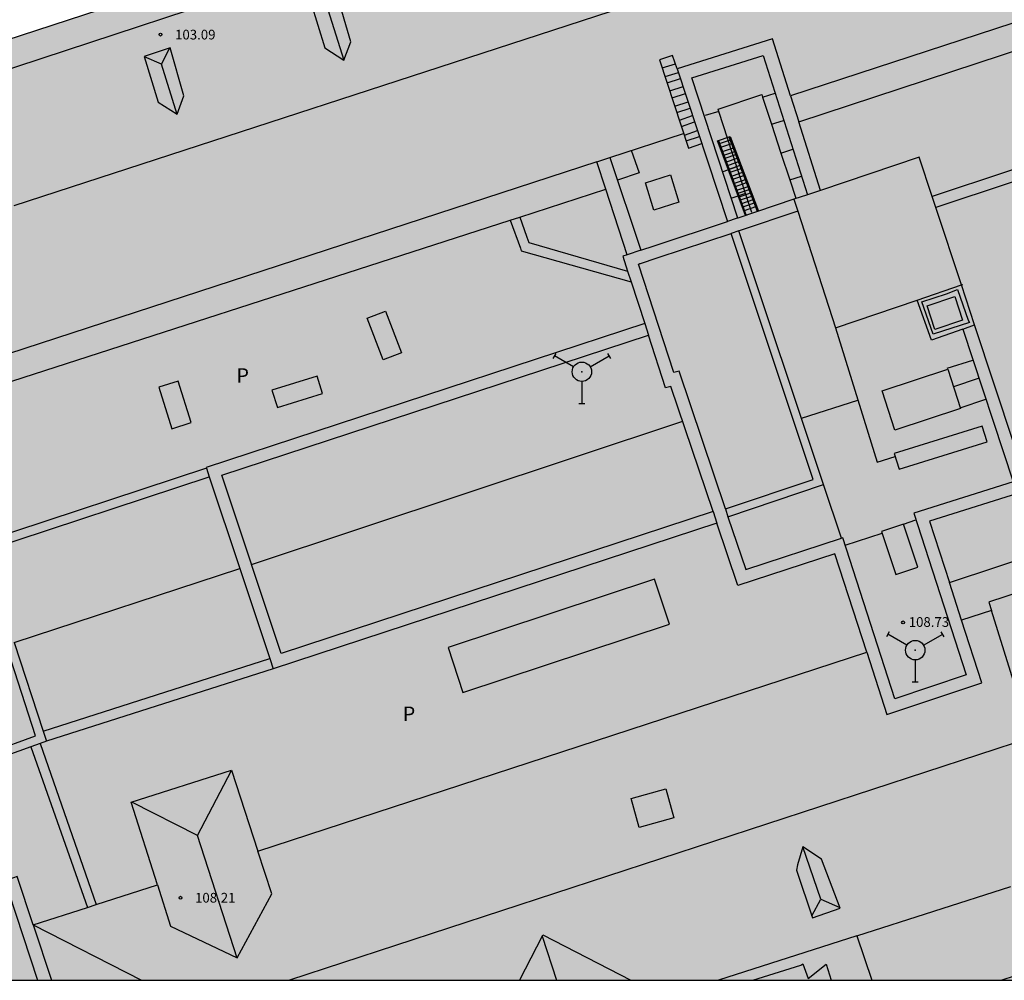
# Model space of a CAD drawing. Units: millimetres. Extents: x 583444 to 583795, y 4793790 to 4794040.
# Drawn here: x 583627 to 583677, y 4793790 to 4793840 of the extents above; entities that cross this region are included whole.
import ezdxf

# ---------------------------------------------------------------- set-up
doc = ezdxf.new("R2010")
doc.units = ezdxf.units.MM
for name, color, linetype in [('010106', 9, 'Continuous'), ('060124', 9, 'Continuous'), ('070108', 9, 'VALLA'), ('080109', 9, 'Continuous'), ('080110', 9, 'Continuous'), ('080119', 7, 'Continuous'), ('080125', 6, 'Continuous'), ('080131', 9, 'Continuous'), ('080132', 9, 'Continuous'), ('080201', 9, 'Continuous'), ('080303', 9, 'Continuous'), ('080310', 9, 'Continuous'), ('090103', 9, 'Continuous'), ('220101', 1, 'Continuous'), ('240201', 9, 'Continuous'), ('260103', 9, 'Continuous'), ('270101', 9, 'Continuous'), ('270102', 9, 'Continuous'), ('990501', 21, 'Continuous'), ('990507', 41, 'Continuous')]:
    doc.layers.add(name, color=color, linetype=linetype)
doc.layers.add('080111', color=7, linetype='Continuous', lineweight=30)
doc.styles.add('ARIAL', font='ARIAL.TTF', dxfattribs={"height": 1})
doc.linetypes.add('VALLA', pattern='A,1,[200,DONOSTI.shx,S=0.1,R=0,X=0,Y=0],1', length=2)

# ---------------------------------------------------------------- blocks, each defined once
blk = doc.blocks.new('ANTENA')
for p, q in [((-1.338, 0.946), (-1.488, 0.685)), ((-0.433, 0.25), (-1.413, 0.816)), ((0.433, 0.25), (1.413, 0.816)), ((1.488, 0.685), (1.338, 0.946)), ((0, -0.5), (0, -1.632)), ((-0.151, -1.632), (0.151, -1.632))]:
    blk.add_line(p, q)
blk.add_circle((0, 0), 0.5)
blk.add_point((0, 0))
blk = doc.blocks.new('PUNTO')
blk.add_circle((0, 0), 0.075)

msp = doc.modelspace()

# ---------------------------------------------------------------- hatches: boundary and pattern name
at = {"layer": '990501'}
h = msp.add_hatch(color=256, dxfattribs=at)
h.paths.add_polyline_path([(583568.478, 4793814.685), (583568.995, 4793813.175), (583570.167, 4793809.752), (583572.728, 4793802.272), (583573.659, 4793799.552), (583613.424, 4793812.653), (583613.728, 4793812.753), (583614.265, 4793812.93), (583615.244, 4793810.089), (583615.425, 4793809.564), (583613.719, 4793809.007), (583611.941, 4793808.427), (583610.259, 4793807.879), (583608.186, 4793807.202), (583606.485, 4793806.647), (583604.422, 4793805.974), (583602.71, 4793805.416), (583597.453, 4793803.701), (583600.637, 4793793.744), (583623.681, 4793801.205), (583625.681, 4793795.085), (583610.69, 4793790.21), (583688.25, 4793790.208), (583685.905, 4793797.448), (583690.723, 4793799.161), (583690.864, 4793799.211), (583692.348, 4793799.739), (583692.577, 4793799.821), (583693.885, 4793799.288), (583693.991, 4793798.97), (583694.748, 4793796.702), (583695.132, 4793795.551), (583696.916, 4793790.208), (583708.397, 4793790.208), (583704.332, 4793802.552), (583704.784, 4793803.552), (583719.185, 4793808.278), (583721.015, 4793802.893), (583711.482, 4793799.803), (583711.423, 4793799.969), (583710.727, 4793799.761), (583713.989, 4793790.207), (583737.16, 4793790.207), (583737.122, 4793790.325), (583737.026, 4793790.62), (583736.339, 4793792.731), (583732.578, 4793804.299), (583731.761, 4793806.762), (583731.049, 4793806.555), (583731.121, 4793806.33), (583726.594, 4793804.808), (583725.684, 4793804.502), (583724.584, 4793804.132), (583724.183, 4793805.359), (583723.281, 4793808.115), (583723.085, 4793808.716), (583722.836, 4793809.476), (583734.705, 4793813.37), (583735.719, 4793812.9), (583742.182, 4793792.989), (583752.469, 4793796.388), (583747.339, 4793812.33), (583747.266, 4793812.551), (583746.979, 4793813.415), (583746.283, 4793815.509), (583746.012, 4793816.326), (583746.349, 4793817.166), (583746.894, 4793817.396), (583748.385, 4793818.025), (583748.511, 4793818.068), (583748.652, 4793818.116), (583757.431, 4793821.098), (583760.305, 4793822.074), (583761.593, 4793822.511), (583759.952, 4793827.518), (583762.491, 4793828.448), (583762.483, 4793828.474), (583761.383, 4793831.876), (583753.47, 4793856.354), (583752.927, 4793858.035), (583751.477, 4793862.52), (583751.463, 4793862.562), (583751.277, 4793863.086), (583746.604, 4793877.428), (583746.598, 4793877.449), (583746.262, 4793877.34), (583742.722, 4793876.189), (583741.766, 4793879.1), (583744.575, 4793879.895), (583744.067, 4793881.688), (583745.045, 4793881.963), (583740.79, 4793895.263), (583738.337, 4793894.504), (583736.849, 4793899.024), (583734.268, 4793898.219), (583734.239, 4793898.21), (583735.578, 4793893.914), (583736.012, 4793892.522), (583734.557, 4793892.068), (583734.123, 4793893.46), (583732.605, 4793898.327), (583732.471, 4793898.757), (583709.681, 4793891.441), (583710.812, 4793887.918), (583708.071, 4793887.038), (583707.917, 4793887.509), (583707.706, 4793888.155), (583706.944, 4793890.488), (583706.916, 4793890.575), (583693.47, 4793886.238), (583699.566, 4793867.578), (583701.264, 4793862.351), (583695.895, 4793860.599), (583676.066, 4793854.129), (583670.574, 4793852.337), (583670.249, 4793853.227), (583668.883, 4793856.977), (583668.164, 4793858.951), (583666.625, 4793863.125), (583666.532, 4793863.378), (583666.456, 4793863.584), (583666.213, 4793863.504), (583662.595, 4793862.308), (583661.747, 4793862.028), (583657.471, 4793860.615), (583649.213, 4793857.886), (583647.935, 4793857.463), (583645.066, 4793856.515), (583644.926, 4793856.469), (583644.934, 4793856.445), (583645.043, 4793856.11), (583646.35, 4793852.097), (583646.495, 4793851.65), (583646.786, 4793850.757), (583646.964, 4793850.212), (583647.114, 4793849.752), (583648.048, 4793846.882), (583647.092, 4793846.498), (583647.367, 4793845.703), (583647.381, 4793845.661), (583616.986, 4793835.734), (583614.834, 4793842.436), (583614.644, 4793843.027), (583614.276, 4793844.172), (583614.086, 4793844.764), (583614.041, 4793844.903), (583613.976, 4793845.107), (583613.946, 4793845.197), (583609.639, 4793858.206), (583585.973, 4793850.459), (583558.228, 4793841.302), (583558.278, 4793841.154), (583558.404, 4793840.774), (583563.943, 4793824.093), (583564.32, 4793822.957), (583564.544, 4793822.276), (583564.552, 4793822.253), (583564.717, 4793821.758), (583564.741, 4793821.687), (583565.931, 4793822.108), (583566.562, 4793820.357)])
h.paths.add_polyline_path([(583651.772, 4793829.354), (583622.216, 4793819.799), (583622.405, 4793819.256), (583622.582, 4793818.721), (583617.735, 4793817.138), (583618.648, 4793814.428), (583619.732, 4793811.207), (583624.552, 4793812.764), (583636.128, 4793816.575), (583636.113, 4793816.62), (583658.699, 4793824.025), (583657.996, 4793826.182), (583652.342, 4793827.773), (583652.295, 4793827.902)], flags=0)
h.paths.add_polyline_path([(583662.419, 4793813.743), (583639.569, 4793806.25), (583627.886, 4793802.518), (583627.566, 4793802.403), (583630.447, 4793794.104), (583633.606, 4793795.12), (583632.255, 4793799.382), (583637.411, 4793801.024), (583638.775, 4793796.862), (583670.133, 4793807.106), (583668.491, 4793812.176), (583663.493, 4793810.543)], flags=0)
h.paths.add_polyline_path([(583703.319, 4793846.494), (583710.455, 4793825.027), (583704.757, 4793823.231), (583704.988, 4793822.511), (583706.1, 4793819.367), (583676.455, 4793809.694), (583676.427, 4793809.685), (583676.565, 4793809.244), (583675.02, 4793808.756), (583674.39, 4793810.697), (583693.954, 4793817.163), (583692.318, 4793821.971), (583705.453, 4793826.285), (583701.028, 4793839.701), (583673.51, 4793830.57), (583672.841, 4793832.6), (583667.745, 4793830.886), (583666.63, 4793834.416)], flags=0)
at = {"layer": '990507'}
for points in [[(583701.028, 4793839.701), (583705.453, 4793826.285), (583692.318, 4793821.971), (583693.954, 4793817.163), (583674.39, 4793810.697), (583675.02, 4793808.756), (583676.565, 4793809.244), (583676.427, 4793809.685), (583676.455, 4793809.694), (583706.1, 4793819.367), (583704.988, 4793822.511), (583704.757, 4793823.231), (583710.455, 4793825.027), (583703.319, 4793846.494), (583666.63, 4793834.416), (583667.745, 4793830.886), (583672.841, 4793832.6), (583673.51, 4793830.57)], [(583658.699, 4793824.025), (583657.996, 4793826.182), (583652.342, 4793827.773), (583652.295, 4793827.902), (583651.772, 4793829.354), (583622.216, 4793819.799), (583622.405, 4793819.256), (583622.582, 4793818.721), (583617.735, 4793817.138), (583619.732, 4793811.207), (583624.552, 4793812.764), (583636.128, 4793816.575), (583636.113, 4793816.62)], [(583670.133, 4793807.106), (583668.491, 4793812.176), (583663.493, 4793810.543), (583662.419, 4793813.743), (583639.575, 4793806.232), (583639.569, 4793806.25), (583627.886, 4793802.518), (583627.566, 4793802.403), (583630.447, 4793794.104), (583633.606, 4793795.12), (583632.255, 4793799.382), (583637.411, 4793801.024), (583638.775, 4793796.862)]]:
    msp.add_hatch(color=256, dxfattribs=at).paths.add_polyline_path(points)

# ---------------------------------------------------------------- linework, layer by layer
at = {"layer": '010106', "flags": 128}
msp.add_lwpolyline([(583444.115, 4793790.213), (583794.105, 4793790.206), (583794.11, 4794040.199), (583444.12, 4794040.206)], close=True, dxfattribs=at)
at = {"layer": '060124'}
for points in [[(583662.518, 4793834.953, 105.398), (583662.479, 4793835.071, 105.395), (583664.729, 4793835.816, 105.392), (583664.774, 4793835.681, 105.392)], [(583664.774, 4793835.681, 105.392), (583665.415, 4793835.894, 105.358)], [(583664.774, 4793835.681, 105.392), (583665.23, 4793834.29, 105.405)], [(583662.518, 4793834.953, 105.366), (583661.811, 4793834.738, 105.367)], [(583663.447, 4793832.105, 105.467), (583662.518, 4793834.953, 105.398)], [(583665.23, 4793834.29, 105.405), (583665.844, 4793834.489, 105.405)], [(583665.23, 4793834.29, 105.405), (583665.718, 4793832.805, 105.455)], [(583658.006, 4793832.956, 103.017), (583658.415, 4793831.792, 102.469), (583657.301, 4793831.415, 102.475)], [(583665.718, 4793832.805, 105.455), (583666.32, 4793833.002, 105.455)], [(583665.718, 4793832.805, 105.455), (583666.171, 4793831.427, 105.396)], [(583658.733, 4793831.276, 102.665), (583660.023, 4793831.681, 102.693), (583660.463, 4793830.277, 102.721), (583659.173, 4793829.872, 102.693), (583658.733, 4793831.276, 102.665)], [(583663.447, 4793832.105, 105.447), (583662.727, 4793831.849, 105.458)], [(583663.897, 4793830.724, 105.447), (583663.447, 4793832.105, 105.467)], [(583666.171, 4793831.427, 105.451), (583666.769, 4793831.624, 105.455)], [(583666.171, 4793831.427, 105.396), (583666.479, 4793830.489, 105.397)], [(583663.897, 4793830.724, 105.447), (583663.179, 4793830.489, 105.46)], [(583664.216, 4793829.745, 105.525), (583663.897, 4793830.724, 105.447)], [(583674.277, 4793821.733, 109.717), (583675.601, 4793822.14, 109.717)], [(583674.613, 4793820.786, 109.935), (583675.891, 4793821.218, 109.935)], [(583674.946, 4793819.688, 109.835), (583676.27, 4793820.125, 109.87)]]:
    msp.add_polyline3d(points, dxfattribs=at)
at = {"layer": '070108'}
msp.add_polyline3d([(583674.813, 4793825.786, 113.285), (583675.361, 4793824.203, 113.286), (583675.427, 4793824.076, 113.295), (583673.556, 4793823.487, 113.295), (583672.965, 4793825.138, 113.295), (583674.237, 4793825.558, 113.295), (583674.813, 4793825.786, 113.285)], dxfattribs=at)
at = {"layer": '080109'}
for points in [[(583626.217, 4793830.1, 107.126), (583657.651, 4793840.336, 107.404)], [(583642.384, 4793840.202, 106.268), (583643.209, 4793837.587, 106.352)], [(583633.792, 4793837.398, 106.168), (583633.815, 4793837.388, 106.18), (583634.24, 4793838.223, 105.688)], [(583632.928, 4793837.787, 105.715), (583633.792, 4793837.398, 106.168)], [(583633.792, 4793837.398, 106.197), (583634.606, 4793834.808, 106.325)], [(583638.443, 4793811.624, 96.048), (583660.656, 4793818.998, 95.928)], [(583707.839, 4793813.532, 111.289), (583708.216, 4793812.328, 110.986), (583678.619, 4793802.708, 111.013), (583640.413, 4793790.209, 111.074)], [(583635.651, 4793797.673, 109.842), (583635.669, 4793797.664, 109.852), (583637.413, 4793801.017, 108.057)], [(583632.276, 4793799.389, 108.089), (583635.651, 4793797.673, 109.842)], [(583635.651, 4793797.673, 109.887), (583637.7, 4793791.369, 109.899)], [(583667.773, 4793794.38, 109.927), (583666.839, 4793797.073, 109.933)], [(583667.303, 4793793.524, 109.478), (583667.773, 4793794.38, 109.865)], [(583667.773, 4793794.38, 109.865), (583668.756, 4793793.947, 109.279)], [(583627.203, 4793793.059, 106.739), (583632.788, 4793790.209, 109.566)], [(583653.419, 4793792.487, 109.851), (583652.258, 4793790.209, 108.757)], [(583653.419, 4793792.487, 109.851), (583653.453, 4793792.554, 109.945), (583657.993, 4793790.209, 107.584)], [(583653.419, 4793792.487, 109.851), (583654.165, 4793790.209, 109.855)]]:
    msp.add_polyline3d(points, dxfattribs=at)
at = {"layer": '080110'}
for points in [[(583656.227, 4793832.356, 103.041), (583621.82, 4793821.128, 103.046), (583617.474, 4793834.342, 103.069), (583649.13, 4793844.771, 103.069), (583648.822, 4793845.672, 103.07), (583669.592, 4793852.472, 103.071), (583669.954, 4793851.649, 103.093), (583701.317, 4793861.853, 103.035), (583705.77, 4793848.701, 103.045), (583666.206, 4793835.757, 103)], [(583677.72, 4793817.801, 86.846), (583704.706, 4793826.662, 88.071), (583700.652, 4793838.953, 88.026), (583673.695, 4793830.009, 87.883)], [(583666.206, 4793835.757, 103), (583665.277, 4793838.697, 105.581), (583660.375, 4793837.143, 105.573), (583662.956, 4793829.279, 105.605)], [(583663.489, 4793829.455, 105.682), (583661.125, 4793836.683, 105.605), (583664.806, 4793837.839, 105.549), (583667.084, 4793830.664, 105.621)], [(583666.206, 4793835.757, 103), (583666.63, 4793834.416, 105.602)], [(583656.897, 4793832.575, 103.041), (583660.692, 4793833.813, 103.04)], [(583656.227, 4793832.356, 103.041), (583656.897, 4793832.575, 103.041)], [(583656.691, 4793830.944, 102.997), (583656.227, 4793832.356, 102.989)], [(583656.897, 4793832.575, 102.993), (583658.494, 4793827.804, 102.993)], [(583652.264, 4793829.514, 102.348), (583656.691, 4793830.944, 102.997)], [(583657.8, 4793827.571, 110.345), (583656.691, 4793830.944, 102.997)], [(583667.084, 4793830.664, 110.963), (583666.384, 4793830.429, 110.841)], [(583667.745, 4793830.886, 111.077), (583667.084, 4793830.664, 110.963)], [(583666.384, 4793830.429, 110.841), (583663.489, 4793829.455, 110.341)], [(583666.384, 4793830.429, 112.227), (583666.582, 4793829.812, 112.227)], [(583673.695, 4793830.009, 111.727), (583673.51, 4793830.57, 111.792)], [(583666.582, 4793829.812, 112.227), (583663.621, 4793828.817, 110.303), (583663.554, 4793828.795, 110.304)], [(583666.582, 4793829.812, 112.227), (583668.524, 4793823.805, 112.231), (583672.726, 4793825.239, 113.235)], [(583675.011, 4793826.019, 111.262), (583673.695, 4793830.009, 111.727)], [(583651.772, 4793829.355, 102.348), (583652.264, 4793829.514, 102.348)], [(583652.264, 4793829.514, 97.033), (583652.374, 4793829.207, 97.037), (583652.633, 4793828.481, 97.046), (583652.733, 4793828.2, 97.05), (583657.819, 4793826.725, 97.038)], [(583658.494, 4793827.804, 110.356), (583659.184, 4793828.036, 110.368), (583662.956, 4793829.279, 110.332)], [(583663.489, 4793829.455, 110.341), (583663.415, 4793829.43, 110.328), (583662.956, 4793829.279, 110.332)], [(583658.424, 4793827.098, 110.327), (583659.388, 4793827.422, 110.343), (583663.152, 4793828.663, 110.307)], [(583662.854, 4793814.479, 110.195), (583667.379, 4793815.997, 110.246), (583663.152, 4793828.663, 110.291)], [(583663.554, 4793828.795, 110.304), (583663.152, 4793828.663, 110.307)], [(583667.913, 4793815.731, 110.245), (583663.554, 4793828.795, 110.294)], [(583657.8, 4793827.571, 110.345), (583657.569, 4793827.494, 110.341), (583657.819, 4793826.725, 97.038)], [(583658.494, 4793827.804, 110.356), (583657.8, 4793827.571, 110.345)], [(583662.854, 4793814.479, 110.195), (583660.473, 4793821.575, 110.415), (583660.2, 4793821.502, 110.416), (583658.382, 4793827.085, 110.372), (583658.424, 4793827.098, 110.327)], [(583658.444, 4793827.106, 110.327), (583658.424, 4793827.098, 110.327)], [(583657.819, 4793826.725, 97.038), (583657.996, 4793826.182, 110.346)], [(583672.726, 4793825.239, 113.235), (583675.011, 4793826.019, 112.29)], [(583675.011, 4793826.019, 112.29), (583675.08, 4793826.042, 112.291)], [(583675.691, 4793823.955, 111.022), (583675.011, 4793826.019, 111.262)], [(583675.082, 4793823.738, 110.993), (583673.473, 4793823.165, 113.262), (583672.726, 4793825.239, 113.235)], [(583673.239, 4793824.935, 113.263), (583674.665, 4793825.416, 113.253), (583675.073, 4793824.206, 113.277), (583673.647, 4793823.725, 113.287), (583673.239, 4793824.935, 113.263)], [(583658.699, 4793824.025, 110.354), (583658.895, 4793823.425, 110.356)], [(583675.082, 4793823.738, 110.993), (583677.675, 4793815.878, 110.032), (583672.552, 4793814.265, 110.046), (583675.252, 4793805.942, 110.034), (583671.589, 4793804.706, 110.111), (583668.906, 4793812.991, 110.115), (583668.835, 4793812.968, 110.115)], [(583675.082, 4793823.738, 110.993), (583675.691, 4793823.955, 113.261)], [(583677.72, 4793817.801, 110.306), (583675.691, 4793823.955, 111.022)], [(583662.218, 4793814.341, 96.137), (583639.975, 4793807.029, 96.259), (583636.913, 4793816.217, 96.221), (583658.895, 4793823.425, 110.356)], [(583662.218, 4793814.341, 110.164), (583660.053, 4793820.794, 110.365), (583659.776, 4793820.72, 110.365), (583658.895, 4793823.425, 110.356)], [(583670.923, 4793820.558, 113.369), (583674.303, 4793821.674, 113.29), (583674.97, 4793819.653, 113.291), (583671.59, 4793818.538, 113.37), (583670.923, 4793820.558, 113.369)], [(583671.807, 4793816.52, 112.362), (583676.329, 4793817.935, 112.364), (583676.075, 4793818.747, 112.365), (583671.553, 4793817.332, 112.363), (583671.807, 4793816.52, 112.362)], [(583677.906, 4793817.239, 86.849), (583678.493, 4793815.456, 110.033), (583673.37, 4793813.843, 110.047), (583674.39, 4793810.697, 110.042)], [(583636.128, 4793816.575, 96.223), (583636.276, 4793816.13, 96.225)], [(583624.693, 4793812.329, 92.053), (583636.276, 4793816.13, 92.055)], [(583636.276, 4793816.13, 96.225), (583637.85, 4793811.409, 96.242)], [(583662.988, 4793814.079, 110.211), (583667.913, 4793815.731, 110.245)], [(583668.835, 4793812.968, 110.235), (583667.913, 4793815.731, 110.245)], [(583662.854, 4793814.479, 110.195), (583662.988, 4793814.079, 110.211)], [(583662.218, 4793814.341, 110.164), (583662.419, 4793813.743, 110.146)], [(583662.988, 4793814.079, 110.211), (583663.902, 4793811.356, 110.099), (583668.835, 4793812.968, 110.115)], [(583625.053, 4793801.977, 95.301), (583627.328, 4793802.792, 95.948), (583624.266, 4793812.203, 95.919), (583621.901, 4793811.439, 95.907)], [(583626.229, 4793807.61, 95.935), (583637.85, 4793811.409, 91.378)], [(583637.85, 4793811.409, 96.242), (583639.391, 4793806.784, 96.258)], [(583659.202, 4793810.871, 85.583), (583648.569, 4793807.348, 85.63), (583649.34, 4793805.02, 85.592), (583659.973, 4793808.543, 85.545), (583659.202, 4793810.871, 85.583)], [(583680.808, 4793795.636, 95.904), (583676.565, 4793809.244, 108.089)], [(583670.133, 4793807.106, 110.061), (583671.176, 4793803.886, 110.059), (583676.066, 4793805.532, 110.035), (583675.02, 4793808.756, 110.039)], [(583626.229, 4793807.61, 95.935), (583627.715, 4793803.042, 95.95)], [(583627.715, 4793803.042, 91.856), (583639.391, 4793806.784, 96.258)], [(583639.391, 4793806.784, 96.258), (583639.569, 4793806.25, 96.26)], [(583627.715, 4793803.042, 95.95), (583627.886, 4793802.518, 95.951)], [(583627.09, 4793802.233, 95.948), (583623.738, 4793801.032, 95.933)], [(583627.566, 4793802.403, 95.95), (583627.09, 4793802.233, 95.948)], [(583627.09, 4793802.233, 95.948), (583630.002, 4793793.961, 91.633)], [(583658.009, 4793799.572, 112.585), (583659.788, 4793800.059, 112.632), (583660.197, 4793798.568, 112.617), (583658.418, 4793798.081, 112.57), (583658.009, 4793799.572, 112.585)], [(583633.606, 4793795.12, 108.14), (583634.281, 4793792.991, 108.167), (583637.713, 4793791.363, 109.831), (583639.495, 4793794.664, 108.161), (583638.775, 4793796.862, 108.147)], [(583627.203, 4793793.06, 111.442), (583626.385, 4793795.544, 110.963), (583625.619, 4793795.277, 111.018)], [(583611.89, 4793790.21, 110.984), (583625.796, 4793794.732, 110.981), (583625.927, 4793794.77, 110.941), (583627.433, 4793790.209, 110.944)], [(583669.62, 4793792.495, 106.704), (583677.552, 4793795.041, 94.513)], [(583630.002, 4793793.961, 106.705), (583630.447, 4793794.104, 106.706)], [(583627.203, 4793793.06, 111.442), (583630.002, 4793793.961, 106.705)], [(583627.203, 4793793.06, 111.442), (583628.142, 4793790.209, 111.993)], [(583669.62, 4793792.495, 106.704), (583662.496, 4793790.209, 106.711)], [(583669.62, 4793792.495, 106.704), (583670.403, 4793790.208, 93.539)], [(583679.629, 4793791.035, 93.553), (583677.094, 4793790.208, 93.428)]]:
    msp.add_polyline3d(points, dxfattribs=at)
for points in [[(583642.844, 4793841.012, 105.744), (583641.506, 4793840.567, 105.801), (583642.233, 4793838.219, 105.801), (583643.209, 4793837.587, 106.335), (583643.56, 4793838.532, 105.846)], [(583634.251, 4793838.227, 105.699), (583632.913, 4793837.782, 105.756), (583633.64, 4793835.434, 105.756), (583634.616, 4793834.802, 106.29), (583634.967, 4793835.747, 105.801)], [(583666.842, 4793797.082, 109.929), (583666.573, 4793796.149, 109.484), (583666.51, 4793795.88, 109.341), (583667.336, 4793793.427, 109.365), (583668.769, 4793793.913, 109.319), (583667.813, 4793796.438, 109.412)]]:
    msp.add_polyline3d(points, close=True, dxfattribs=at)
at = {"layer": '080111'}
msp.add_polyline3d([(583647.367, 4793845.703, 102.476), (583647.381, 4793845.661, 102.475), (583616.986, 4793835.734, 102.372), (583614.834, 4793842.436, 98.232)], dxfattribs=at)
at = {"layer": '080119'}
for points in [[(583703.319, 4793846.494, 99.34), (583710.455, 4793825.027, 95.485), (583704.757, 4793823.231, 113.4), (583704.988, 4793822.511, 113.377), (583706.1, 4793819.367, 113.382), (583676.455, 4793809.694, 108.547), (583676.427, 4793809.685, 108.547), (583676.565, 4793809.244, 106.835), (583675.02, 4793808.756, 106.833), (583674.39, 4793810.697, 87.86), (583693.954, 4793817.163, 87.419), (583692.318, 4793821.971, 88.53), (583705.453, 4793826.285, 88.073), (583701.028, 4793839.701, 88.05), (583673.51, 4793830.57, 111.807), (583672.841, 4793832.6, 112.028), (583667.745, 4793830.886, 111.109), (583666.63, 4793834.416, 105.603)], [(583662.419, 4793813.743, 110.144), (583639.569, 4793806.25, 91.898), (583627.886, 4793802.518, 91.893), (583627.566, 4793802.403, 95.95), (583630.447, 4793794.104, 106.706), (583633.606, 4793795.12, 108.139), (583632.255, 4793799.382, 108.085), (583637.411, 4793801.024, 108.12), (583638.775, 4793796.862, 106.699), (583670.133, 4793807.106, 106.683), (583668.491, 4793812.176, 110.063), (583663.493, 4793810.543, 110.047)]]:
    msp.add_polyline3d(points, close=True, dxfattribs=at)
for points in [[(583617.735, 4793817.138, 96.494), (583622.582, 4793818.721, 96.487), (583622.405, 4793819.256, 96.475), (583622.216, 4793819.799, 102.368), (583651.772, 4793829.354, 102.348)], [(583651.772, 4793829.354, 102.348), (583652.295, 4793827.902, 97.186), (583652.342, 4793827.773, 97.188), (583657.996, 4793826.182, 96.915), (583658.699, 4793824.025, 110.353), (583636.113, 4793816.62, 96.223), (583636.128, 4793816.575, 91.865), (583624.552, 4793812.764, 95.919), (583619.732, 4793811.207, 91.896), (583618.648, 4793814.428, 94.393)]]:
    msp.add_polyline3d(points, dxfattribs=at)
at = {"layer": '080125'}
for points in [[(583672.033, 4793813.695, 109.583), (583672.667, 4793813.911, 109.591)], [(583669.027, 4793812.619, 109.622), (583670.93, 4793813.24, 109.586)]]:
    msp.add_polyline3d(points, dxfattribs=at)
at = {"layer": '080131'}
for points in [[(583660.375, 4793837.143, 105.279), (583660.133, 4793837.84, 105.492), (583659.464, 4793837.609, 105.5), (583660.963, 4793833.064, 102.34), (583661.638, 4793833.294, 102.366)], [(583663.882, 4793829.587, 109.872), (583662.441, 4793833.441, 105.287), (583663.102, 4793833.668, 105.34), (583664.563, 4793829.816, 107.731)]]:
    msp.add_polyline3d(points, dxfattribs=at)
at = {"layer": '080132'}
for points in [[(583659.601, 4793837.194, 105.349), (583660.285, 4793837.402, 105.349)], [(583659.748, 4793836.749, 105.166), (583660.435, 4793836.96, 105.169)], [(583659.855, 4793836.424, 104.882), (583660.537, 4793836.649, 104.884)], [(583659.988, 4793836.019, 104.663), (583660.672, 4793836.239, 104.669)], [(583660.107, 4793835.659, 104.178), (583660.792, 4793835.871, 104.176)], [(583660.249, 4793835.228, 104.006), (583660.931, 4793835.45, 104.008)], [(583660.356, 4793834.904, 103.565), (583661.039, 4793835.12, 103.566)], [(583660.491, 4793834.496, 103.336), (583661.166, 4793834.734, 103.337)], [(583660.598, 4793834.171, 103.101), (583661.272, 4793834.408, 103.101)], [(583660.743, 4793833.732, 102.86), (583661.417, 4793833.968, 102.862)], [(583660.838, 4793833.444, 102.588), (583661.52, 4793833.653, 102.589)], [(583662.5, 4793833.285, 105.566), (583663.162, 4793833.51, 105.557)], [(583662.566, 4793833.093, 105.86), (583663.233, 4793833.323, 105.86)], [(583662.655, 4793832.87, 106.02), (583663.318, 4793833.099, 106.02)], [(583662.724, 4793832.684, 106.221), (583663.388, 4793832.913, 106.221)], [(583662.786, 4793832.519, 106.337), (583663.451, 4793832.749, 106.337)], [(583662.854, 4793832.337, 106.665), (583663.52, 4793832.567, 106.665)], [(583662.921, 4793832.156, 106.739), (583663.588, 4793832.386, 106.739)], [(583662.992, 4793831.969, 107.151), (583663.659, 4793832.199, 107.151)], [(583663.053, 4793831.803, 107.182), (583663.722, 4793832.034, 107.182)], [(583663.127, 4793831.606, 107.567), (583663.796, 4793831.837, 107.567)], [(583663.19, 4793831.438, 107.69), (583663.86, 4793831.669, 107.69)], [(583663.265, 4793831.236, 108.01), (583663.937, 4793831.468, 108.01)], [(583663.326, 4793831.075, 108.249), (583663.997, 4793831.307, 108.249)], [(583663.401, 4793830.873, 108.494), (583664.074, 4793831.105, 108.494)], [(583663.458, 4793830.72, 108.668), (583664.132, 4793830.952, 108.668)], [(583663.526, 4793830.54, 108.981), (583664.2, 4793830.773, 108.981)], [(583663.586, 4793830.38, 109.086), (583664.261, 4793830.613, 109.086)], [(583663.656, 4793830.192, 109.374), (583664.332, 4793830.426, 109.374)], [(583663.718, 4793830.024, 109.515), (583664.395, 4793830.258, 109.515)], [(583663.789, 4793829.837, 109.792), (583664.466, 4793830.071, 109.792)]]:
    msp.add_polyline3d(points, dxfattribs=at)
at = {"layer": '090103'}
for points in [[(583666.739, 4793790.991, 88.271), (583666.85, 4793791.058, 87.9), (583667.112, 4793790.306, 87.904), (583668.038, 4793791.042, 87.882), (583668.299, 4793790.208, 87.879)], [(583664.265, 4793790.208, 88.334), (583666.739, 4793790.991, 88.271)]]:
    msp.add_polyline3d(points, dxfattribs=at)
at = {"layer": '220101'}
for points in [[(583645.346, 4793824.662, 87.6), (583646.168, 4793822.528, 87.68), (583645.225, 4793822.165, 87.67), (583644.403, 4793824.299, 87.59), (583645.346, 4793824.662, 87.6)], [(583633.679, 4793820.751, 87.56), (583634.351, 4793818.614, 87.643), (583635.345, 4793818.927, 87.645), (583634.673, 4793821.064, 87.562), (583633.679, 4793820.751, 87.56)], [(583641.829, 4793821.324, 87.555), (583639.501, 4793820.591, 87.609), (583639.782, 4793819.697, 87.61), (583642.11, 4793820.43, 87.556), (583641.829, 4793821.324, 87.555)]]:
    msp.add_polyline3d(points, dxfattribs=at)
at = {"layer": '260103'}
for points in [[(583662.492, 4793833.459, 105.443), (583663.931, 4793829.596, 110.018)], [(583664.514, 4793829.804, 110.016), (583663.05, 4793833.634, 105.474)]]:
    msp.add_polyline3d(points, dxfattribs=at)
at = {"layer": '270101'}
for points in [[(583668.524, 4793823.805, 110.831), (583670.673, 4793816.886, 110.111), (583671.598, 4793817.187, 110.111)], [(583666.77, 4793819.155, 110.038), (583669.678, 4793820.09, 110.022)]]:
    msp.add_polyline3d(points, dxfattribs=at)
at = {"layer": '270102'}
msp.add_polyline3d([(583670.902, 4793813.325, 111.066), (583671.627, 4793811.11, 111.074), (583672.758, 4793811.48, 111.053), (583672.033, 4793813.695, 111.045), (583670.902, 4793813.325, 111.066)], dxfattribs=at)

# ---------------------------------------------------------------- block references
at = {"layer": '080201', "rotation": 359.9987685839998}
for p in [(583633.762, 4793838.907, 103.093), (583672.008, 4793808.636, 108.732), (583634.79, 4793794.458, 108.21)]:
    msp.add_blockref('PUNTO', p, dxfattribs=at)
at = {"layer": '240201', "rotation": 359.9987685839998}
for p in [(583655.463, 4793821.545, 94.957), (583672.633, 4793807.207, 108.763)]:
    msp.add_blockref('ANTENA', p, dxfattribs=at)

# ---------------------------------------------------------------- texts
at = {"layer": '080303', "style": 'ARIAL'}
for s, p in [('103.09', (583634.512, 4793838.657, 103.09)), ('108.73', (583672.297, 4793808.408, 108.729)), ('108.21', (583635.54, 4793794.208, 108.207))]:
    msp.add_text(s, height=0.5, rotation=359.9988, dxfattribs=at).set_placement(p)
at = {"layer": '080310', "style": 'ARIAL'}
for p in [(583637.669, 4793820.975), (583646.234, 4793803.553)]:
    msp.add_text('P', height=0.75, rotation=359.9988, dxfattribs=at).set_placement(p)

doc.saveas('drawing.dxf')
